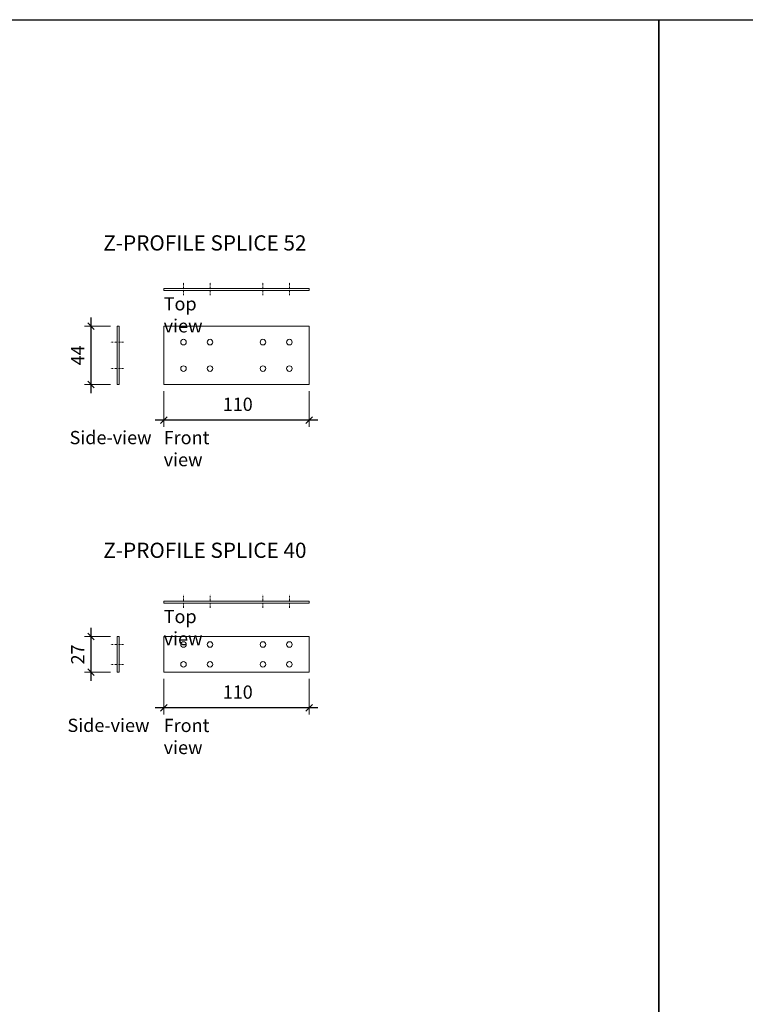
# Model space of a CAD drawing. Extents: x -7979 to 7471, y -13010 to -9960.
# Drawn here: x 6088 to 6637, y -10704 to -9960 of the extents above; entities that cross this region are included whole.
import ezdxf

# ---------------------------------------------------------------- set-up
doc = ezdxf.new("R2010")
doc.units = 0
doc.header["$PDMODE"] = 3
doc.header["$PDSIZE"] = 1
doc.linetypes.add('DASHDOT', pattern=[25.4, 12.7, -6.35, 0, -6.35])
doc.layers.get('0').update_dxf_attribs({"linetype": 'CONTINUOUS'})
doc.layers.get('Defpoints').update_dxf_attribs({"linetype": 'CONTINUOUS'})
for name, color, linetype, lineweight in [('HD CARRIER', 240, 'CONTINUOUS', 15), ('HD005_Dimensions', 6, 'CONTINUOUS', 9), ('HD021_Text', 2, 'CONTINUOUS', 9)]:
    doc.layers.add(name, color=color, linetype=linetype, lineweight=lineweight)
doc.styles.add('Arial Narrow', font='ARIALN.TTF')
doc.dimstyles.new('DM10_ANNOTATION', dxfattribs={"dimtxt": 2, "dimasz": 1, "dimexe": 1, "dimexo": 1, "dimgap": 1, "dimtad": 1, "dimdec": 0, "dimdsep": 46, "dimtxsty": 'Arial Narrow', "dimblk": 'OBLIQUE', "dimcen": 0.09, "dimdle": 1.3, "dimclrd": 6, "dimclre": 6, "dimclrt": 5, "dimadec": 0, "dimazin": 2, "dimtfac": 1, "dimtdec": 0, "dimtmove": 2, "dimatfit": 2, "dimldrblk": 'OBLIQUE', "dimfxl": 5, "dimfxlon": 1, "dimtolj": 1, "dimtzin": 0, "dimlwe": 9, "dimarcsym": 0})

# ---------------------------------------------------------------- blocks, each defined once
blk = doc.blocks.new('HD Z-profile 52 Splice side')
at = {"layer": 'HD CARRIER'}
for p, q in [((0, 12), (0, -32)), ((0, 12), (1.5, 12)), ((1.5, 12), (1.5, -32)), ((0, -32), (1.5, -32))]:
    blk.add_line(p, q, dxfattribs=at)
at = {"layer": 'HD CARRIER', "linetype": 'DASHDOT', "ltscale": 0.1}
for p, q in [((5, 0), (-5, 0)), ((5, -20), (-5, -20))]:
    blk.add_line(p, q, dxfattribs=at)
blk = doc.blocks.new('HD Z-profile 52 Splice front')
at = {"layer": 'HD CARRIER'}
for p, q in [((-15, 12), (-15, -32)), ((95, 12), (-15, 12)), ((95, -32), (95, 12)), ((-15, -32), (95, -32))]:
    blk.add_line(p, q, dxfattribs=at)
for centre in [(0, 0), (20, 0), (60, 0), (80, 0), (0, -20), (20, -20), (60, -20), (80, -20)]:
    blk.add_circle(centre, 2.1, dxfattribs=at)
blk = doc.blocks.new('HD Z-profile 52 Splice top')
at = {"layer": 'HD CARRIER', "linetype": 'DASHDOT', "ltscale": 0.1}
for p, q in [((0, -5), (0, 5)), ((20, -5), (20, 5)), ((60, -5), (60, 5)), ((80, -5), (80, 5))]:
    blk.add_line(p, q, dxfattribs=at)
at = {"layer": 'HD CARRIER', "linetype": 'Continuous'}
blk.add_lwpolyline([(-15, -1.5), (95, -1.5), (95, 0), (-15, 0)], close=True, dxfattribs=at)
blk = doc.blocks.new('HD Z-profile 40 Splice side')
at = {"layer": 'HD CARRIER', "linetype": 'DASHDOT', "ltscale": 0.1}
for p, q in [((5, 0), (-5, 0)), ((5, -15), (-5, -15))]:
    blk.add_line(p, q, dxfattribs=at)
at = {"layer": 'HD CARRIER'}
for p, q in [((0, 6), (0, -21)), ((0, 6), (1.5, 6)), ((1.5, 6), (1.5, -21)), ((0, -21), (1.5, -21))]:
    blk.add_line(p, q, dxfattribs=at)
blk = doc.blocks.new('HD Z-profile 40 Splice front')
at = {"layer": 'HD CARRIER'}
for p, q in [((-15, 6), (-15, -21)), ((95, 6), (-15, 6)), ((95, -21), (95, 6)), ((-15, -21), (95, -21))]:
    blk.add_line(p, q, dxfattribs=at)
for centre in [(0, 0), (20, 0), (60, 0), (80, 0), (0, -15), (20, -15), (60, -15), (80, -15)]:
    blk.add_circle(centre, 2.1, dxfattribs=at)
blk = doc.blocks.new('HD Z-profile 40 Splice top')
at = {"layer": 'HD CARRIER', "linetype": 'DASHDOT', "ltscale": 0.1}
for p, q in [((0, -5), (0, 5)), ((20, -5), (20, 5)), ((60, -5), (60, 5)), ((80, -5), (80, 5))]:
    blk.add_line(p, q, dxfattribs=at)
at = {"layer": 'HD CARRIER', "linetype": 'Continuous'}
blk.add_lwpolyline([(-15, -1.5), (95, -1.5), (95, 0), (-15, 0)], close=True, dxfattribs=at)
blk = doc.blocks.new('_Oblique')
at = {"color": 0, "linetype": 'ByBlock', "lineweight": -2}
blk.add_line((-0.5, -0.5), (0.5, 0.5), dxfattribs=at)
blk = doc.blocks.new('*D125')
at = {"layer": 'Defpoints', "color": 0, "transparency": 16777216}
for p in [(6197, -10235.78), (6307, -10235.78), (6197, -10262.75)]:
    blk.add_point(p, dxfattribs=at)
at = {"layer": 'HD005_Dimensions', "color": 6, "linetype": 'Continuous', "lineweight": 9, "transparency": 16777216}
for p, q in [((6197, -10240.78), (6197, -10267.75)), ((6307, -10240.78), (6307, -10267.75))]:
    blk.add_line(p, q, dxfattribs=at)
at = {"layer": 'HD005_Dimensions', "color": 6, "linetype": 'Continuous', "lineweight": -2, "transparency": 16777216}
blk.add_line((6313.5, -10262.75), (6190.5, -10262.75), dxfattribs=at)
at = {"layer": 'HD005_Dimensions', "color": 6, "lineweight": -2, "transparency": 16777216, "xscale": 5, "yscale": 5, "zscale": 5, "rotation": 180}
blk.add_blockref('_Oblique', (6197, -10262.75), dxfattribs=at)
at = {"layer": 'HD005_Dimensions', "color": 6, "lineweight": -2, "transparency": 16777216, "xscale": 5, "yscale": 5, "zscale": 5}
blk.add_blockref('_Oblique', (6307, -10262.75), dxfattribs=at)
at = {"layer": 'HD005_Dimensions', "color": 5, "transparency": 16777216, "insert": (6252.95, -10250.76), "char_height": 10, "attachment_point": 5, "style": 'Arial Narrow'}
blk.add_mtext('\\A1;110', dxfattribs=at)
blk = doc.blocks.new('*D126')
at = {"layer": 'Defpoints', "color": 0, "transparency": 16777216}
for p in [(6197, -10453.27), (6307, -10453.27), (6197, -10480.24)]:
    blk.add_point(p, dxfattribs=at)
at = {"layer": 'HD005_Dimensions', "color": 6, "linetype": 'Continuous', "lineweight": 9, "transparency": 16777216}
for p, q in [((6197, -10458.27), (6197, -10485.24)), ((6307, -10458.27), (6307, -10485.24))]:
    blk.add_line(p, q, dxfattribs=at)
at = {"layer": 'HD005_Dimensions', "color": 6, "linetype": 'Continuous', "lineweight": -2, "transparency": 16777216}
blk.add_line((6313.5, -10480.24), (6190.5, -10480.24), dxfattribs=at)
at = {"layer": 'HD005_Dimensions', "color": 6, "lineweight": -2, "transparency": 16777216, "xscale": 5, "yscale": 5, "zscale": 5, "rotation": 180}
blk.add_blockref('_Oblique', (6197, -10480.24), dxfattribs=at)
at = {"layer": 'HD005_Dimensions', "color": 6, "lineweight": -2, "transparency": 16777216, "xscale": 5, "yscale": 5, "zscale": 5}
blk.add_blockref('_Oblique', (6307, -10480.24), dxfattribs=at)
at = {"layer": 'HD005_Dimensions', "color": 5, "transparency": 16777216, "insert": (6252.95, -10468.26), "char_height": 10, "attachment_point": 5, "style": 'Arial Narrow'}
blk.add_mtext('\\A1;110', dxfattribs=at)
blk = doc.blocks.new('*D127')
at = {"layer": 'Defpoints', "color": 0, "transparency": 16777216}
for p in [(6142.06, -10191.78), (6161.73, -10191.78), (6161.73, -10235.78)]:
    blk.add_point(p, dxfattribs=at)
at = {"layer": 'HD005_Dimensions', "color": 6, "linetype": 'Continuous', "lineweight": -2, "transparency": 16777216}
blk.add_line((6142.06, -10242.28), (6142.06, -10185.28), dxfattribs=at)
at = {"layer": 'HD005_Dimensions', "color": 6, "linetype": 'Continuous', "lineweight": 9, "transparency": 16777216}
for p, q in [((6156.73, -10191.78), (6137.06, -10191.78)), ((6156.73, -10235.78), (6137.06, -10235.78))]:
    blk.add_line(p, q, dxfattribs=at)
at = {"layer": 'HD005_Dimensions', "color": 6, "lineweight": -2, "transparency": 16777216, "xscale": 5, "yscale": 5, "zscale": 5}
for p, rotation in [((6142.06, -10191.78), 90), ((6142.06, -10235.78), 270)]:
    blk.add_blockref('_Oblique', p, dxfattribs=dict(at, rotation=rotation))
at = {"layer": 'HD005_Dimensions', "color": 5, "transparency": 16777216, "insert": (6132.06, -10213.78), "char_height": 10, "attachment_point": 5, "rotation": 90, "style": 'Arial Narrow'}
blk.add_mtext('\\A1;44', dxfattribs=at)
blk = doc.blocks.new('*D128')
at = {"layer": 'Defpoints', "color": 0, "transparency": 16777216}
for p in [(6142.06, -10426.27), (6161.73, -10426.27), (6161.73, -10453.27)]:
    blk.add_point(p, dxfattribs=at)
at = {"layer": 'HD005_Dimensions', "color": 6, "linetype": 'Continuous', "lineweight": -2, "transparency": 16777216}
blk.add_line((6142.06, -10459.77), (6142.06, -10419.77), dxfattribs=at)
at = {"layer": 'HD005_Dimensions', "color": 6, "linetype": 'Continuous', "lineweight": 9, "transparency": 16777216}
for p, q in [((6156.73, -10426.27), (6137.06, -10426.27)), ((6156.73, -10453.27), (6137.06, -10453.27))]:
    blk.add_line(p, q, dxfattribs=at)
at = {"layer": 'HD005_Dimensions', "color": 6, "lineweight": -2, "transparency": 16777216, "xscale": 5, "yscale": 5, "zscale": 5}
for p, rotation in [((6142.06, -10426.27), 90), ((6142.06, -10453.27), 270)]:
    blk.add_blockref('_Oblique', p, dxfattribs=dict(at, rotation=rotation))
at = {"layer": 'HD005_Dimensions', "color": 5, "transparency": 16777216, "insert": (6132.04, -10439.77), "char_height": 10, "attachment_point": 5, "rotation": 90, "style": 'Arial Narrow'}
blk.add_mtext('\\A1;27', dxfattribs=at)

msp = doc.modelspace()

# ---------------------------------------------------------------- linework, layer by layer
for points in [[(5221.25, -9960.15), (6571.25, -9960.15), (6571.25, -11423.31), (5221.25, -11423.31)], [(6571.25, -9960.15), (7471.25, -9960.15), (7471.25, -11423.31), (6571.25, -11423.31)]]:
    msp.add_lwpolyline(points, close=True)

# ---------------------------------------------------------------- block references
at = {"layer": 'HD CARRIER', "linetype": 'Continuous'}
for name, p in [('HD Z-profile 52 Splice top', (6212, -10163.33)), ('HD Z-profile 52 Splice side', (6161.73, -10203.78)), ('HD Z-profile 52 Splice front', (6212, -10203.78)), ('HD Z-profile 40 Splice top', (6212, -10399.62)), ('HD Z-profile 40 Splice side', (6161.73, -10432.27)), ('HD Z-profile 40 Splice front', (6212, -10432.27))]:
    msp.add_blockref(name, p, dxfattribs=at)

# ---------------------------------------------------------------- texts
at = {"layer": 'HD021_Text', "attachment_point": 1, "style": 'Arial Narrow'}
for s, width, insert, char_height in [('{\\fArial Narrow|b1|i0|c0|p34;\\C5;Z-PROFILE SPLICE 52}', 178.701, (6151.38, -10123.08), 11.5), ('{\\C5;Top view}', 45.8367, (6197, -10169.83), 10), ('{\\C5;Side-view}', 69.3224, (6125.85, -10270.91), 10), ('{\\C5;Front view}', 57.5431, (6197, -10270.93), 10), ('{\\fArial Narrow|b1|i0|c0|p34;\\C5;Z-PROFILE SPLICE 40}', 178.701, (6151.38, -10355.34), 11.5), ('{\\C5;Top view}', 45.8367, (6197, -10406.12), 10), ('{\\C5;Side-view}', 69.3224, (6124.25, -10488.35), 10), ('{\\C5;Front view}', 57.5431, (6197, -10488.43), 10)]:
    msp.add_mtext_dynamic_manual_height_columns(s, width=width, gutter_width=87.5, heights=[0], dxfattribs=dict(at, insert=insert, char_height=char_height))

# ---------------------------------------------------------------- dimensions: what is measured, and where the dimension line sits
at = {"layer": 'HD005_Dimensions'}
for base, p1, p2, picture, middle in [((6142.06, -10191.78), (6161.73, -10235.78), (6161.73, -10191.78), '*D127', (6132.06, -10213.78)), ((6142.06, -10426.27), (6161.73, -10453.27), (6161.73, -10426.27), '*D128', (6132.04, -10439.77))]:
    dim = msp.add_linear_dim(base=base, p1=p1, p2=p2, angle=90, dimstyle='DM10_ANNOTATION', override={"dimscale": 0}, dxfattribs=at)
    dim.commit()
    dim.dimension.update_dxf_attribs({"geometry": picture, "text_midpoint": middle})
for base, p1, p2, picture, middle in [((6197, -10262.75), (6307, -10235.78), (6197, -10235.78), '*D125', (6252.95, -10250.76)), ((6197, -10480.24), (6307, -10453.27), (6197, -10453.27), '*D126', (6252.95, -10468.26))]:
    dim = msp.add_linear_dim(base=base, p1=p1, p2=p2, dimstyle='DM10_ANNOTATION', override={"dimscale": 0}, dxfattribs=at)
    dim.commit()
    dim.dimension.update_dxf_attribs({"geometry": picture, "text_midpoint": middle, "dimtype": 160})

doc.saveas('drawing.dxf')
